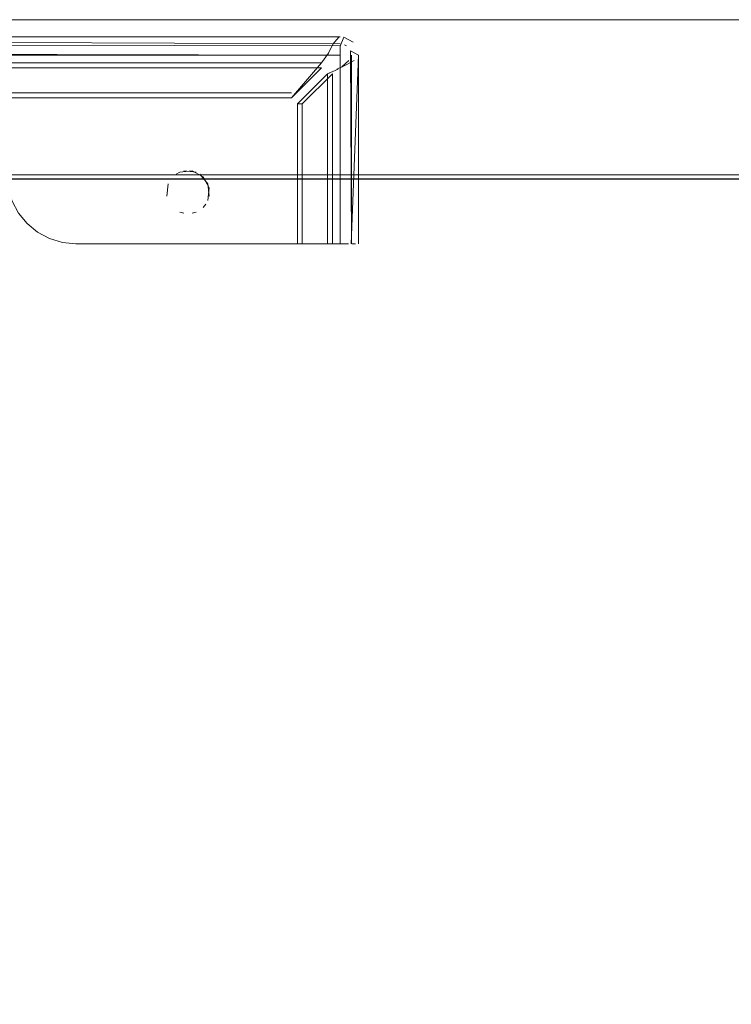
# Model space of a CAD drawing. Units: metres. Extents: x 1.05 to 7.01, y -3.28 to -0.43.
# Drawn here: x 1.24 to 1.33, y -1.64 to -1.53 of the extents above; entities that cross this region are included whole.
import ezdxf

# ---------------------------------------------------------------- set-up
doc = ezdxf.new("R2010")
doc.units = ezdxf.units.M
doc.header["$MEASUREMENT"] = 0

# ---------------------------------------------------------------- blocks, each defined once
blk = doc.blocks.new('077a8916-a69a-4550-93c2-f3e875138c3c')
at = {"color": 18, "lineweight": 9, "true_color": 0x000000}
for p, q in [((1.27961, -1.53417), (1.27975, -1.5339)), ((1.28112, -1.55601), (1.28112, -1.53303)), ((1.28112, -1.5331), (1.28112, -1.53376)), ((1.28162, -1.53291), (1.28184, -1.53303)), ((1.27963, -1.5363), (1.27987, -1.53616)), ((1.28109, -1.53559), (1.28145, -1.53543)), ((1.27615, -1.53979), (1.27671, -1.53979)), ((1.26206, -1.54793), (1.26249, -1.5477)), ((1.26553, -1.5514), (1.26522, -1.55178)), ((1.26249, -1.55232), (1.26296, -1.55246)), ((1.26441, -1.55232), (1.26394, -1.55246)), ((1.28162, -1.55601), (1.28125, -1.55601)), ((1.28208, -1.55601), (1.28179, -1.55601)), ((1.28287, -1.55601), (1.28245, -1.55601))]:
    blk.add_line(p, q, dxfattribs=at)
for points in [[(1.16143, -2.21001), (1.58635, -2.21001), (1.58635, -1.53001), (1.16143, -1.53001), (1.58635, -1.53001), (1.58635, -2.21001), (1.16143, -2.21001), (1.16143, -1.53001)], [(1.58759, -1.548), (1.16143, -1.548), (1.16143, -1.53001), (1.58759, -1.53001)], [(1.2822, -1.53339)], [(1.28306, -1.53331)], [(1.18184, -2.19148), (1.58399, -2.19148), (1.58399, -1.54849), (1.18184, -1.54849), (1.58399, -1.54849), (1.58399, -2.19148), (1.18184, -2.19148), (1.18184, -1.54849)], [(1.18184, -2.19151), (1.58399, -2.19151), (1.58399, -1.54852), (1.18184, -1.54852), (1.58399, -1.54852), (1.58399, -2.19151), (1.18184, -2.19151), (1.18184, -1.54852)], [(1.26168, -1.54824)], [(1.26114, -1.55097)], [(1.26206, -1.55209)], [(1.26484, -1.55209)], [(1.26345, -1.55251)], [(1.24601, -1.55466), (1.24739, -1.5554), (1.24889, -1.55586), (1.24739, -1.5554), (1.24601, -1.55466), (1.2448, -1.55367)], [(1.25045, -1.55601), (1.28112, -1.55601), (1.25045, -1.55601), (1.24889, -1.55586)]]:
    blk.add_lwpolyline(points, close=True, dxfattribs=at)
for points in [[(1.16143, -1.548), (1.16143, -1.53001), (1.58759, -1.53001), (1.58759, -1.548), (1.16143, -1.548)], [(1.16551, -1.53201), (1.28112, -1.53201), (1.16551, -1.53201)], [(1.16578, -1.53236), (1.28112, -1.53281)], [(1.28096, -1.53204), (1.28025, -1.53286)], [(1.28153, -1.53205), (1.2826, -1.53262), (1.28153, -1.53205), (1.28112, -1.5331)], [(1.28112, -1.53222)], [(1.28112, -1.53222)], [(1.28112, -1.53303), (1.16551, -1.53281)], [(1.16566, -1.53288), (1.16614, -1.53387), (1.28112, -1.53411)], [(1.166, -1.53313), (1.16622, -1.53411), (1.28112, -1.53411), (1.28112, -1.55601)], [(1.16683, -1.53391), (1.16729, -1.53482), (1.17119, -1.53908), (1.27544, -1.53908)], [(1.16771, -1.53503), (1.27893, -1.53503), (1.27975, -1.5339)], [(1.28025, -1.53286), (1.27975, -1.5339)], [(1.27996, -1.5337)], [(1.28096, -1.53283)], [(1.28137, -1.53283)], [(1.28322, -1.53411), (1.28232, -1.53361), (1.28242, -1.55601), (1.28242, -1.53411)], [(1.27544, -1.53908), (1.27893, -1.53503)], [(1.27944, -1.53441)], [(1.28071, -1.53575), (1.2818, -1.53526), (1.28274, -1.53475)], [(1.28212, -1.53475), (1.28132, -1.53543)], [(1.28212, -1.53475)], [(1.28235, -1.53441)], [(1.28236, -1.55601), (1.28322, -1.53411)], [(1.28322, -1.55601), (1.28322, -1.53411)], [(1.27544, -1.53908), (1.27893, -1.53559), (1.16771, -1.53559), (1.17119, -1.53851), (1.27544, -1.53851)], [(1.27963, -1.5363), (1.28087, -1.53575)], [(1.27987, -1.53616)], [(1.28179, -1.55601), (1.28068, -1.55601), (1.27963, -1.55601), (1.27963, -1.5363), (1.27615, -1.53979), (1.27615, -1.55601), (1.27963, -1.55601)], [(1.27615, -1.55601), (1.2802, -1.55601), (1.2802, -1.5363), (1.27671, -1.53979), (1.27671, -1.55601)], [(1.2659, -1.54952), (1.26522, -1.54824), (1.26394, -1.54756), (1.26249, -1.5477)], [(1.26441, -1.5477), (1.26296, -1.54756)], [(1.2659, -1.5505), (1.26576, -1.54905), (1.26484, -1.54793)], [(1.24261, -1.54957), (1.24306, -1.55107), (1.2438, -1.55245), (1.2448, -1.55367), (1.2438, -1.55245), (1.24306, -1.55107)], [(1.261, -1.5505), (1.26114, -1.54905)], [(1.26114, -1.54905), (1.261, -1.5505)], [(1.2659, -1.54952), (1.26576, -1.55097)], [(1.28125, -1.55601), (1.2802, -1.55601)], [(1.28208, -1.55601)], [(1.28287, -1.55601)]]:
    blk.add_lwpolyline(points, dxfattribs=at)
blk = doc.blocks.new('df931937-17c8-4b72-af10-cbe311e69daa')
blk.add_blockref('077a8916-a69a-4550-93c2-f3e875138c3c', (0, 0))

msp = doc.modelspace()

# ---------------------------------------------------------------- block references
msp.add_blockref('df931937-17c8-4b72-af10-cbe311e69daa', (0, 0))

doc.saveas('drawing.dxf')
